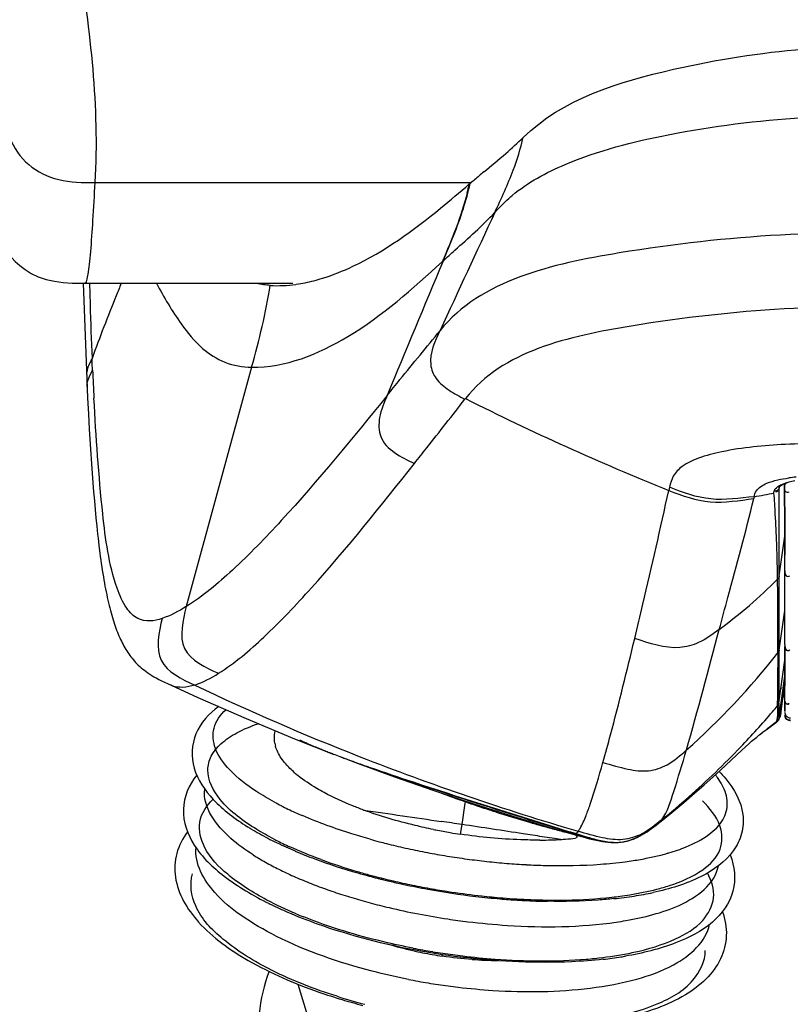
# Model space of a CAD drawing. Units: millimetres. Extents: x 0 to 420, y 0 to 297.
# Drawn here: x 99 to 109, y 35 to 47 of the extents above; entities that cross this region are included whole.
import ezdxf

# ---------------------------------------------------------------- set-up
doc = ezdxf.new("R2010")
doc.units = ezdxf.units.MM
doc.header["$LTSCALE"] = 23.1
doc.layers.get('0').update_dxf_attribs({"linetype": 'CONTINUOUS'})
doc.styles.get("Standard").update_dxf_attribs({"font": 'txt', "width": 0.85})
doc.dimstyles.new('DIMSTYLE_2', dxfattribs={"dimtxt": 3.5, "dimasz": 3.5, "dimexe": 0.18, "dimexo": 0.0625, "dimgap": 0.09, "dimtad": 1, "dimdec": 0, "dimlfac": 6.666667, "dimdsep": 46, "dimtxsty": 'STANDARD', "dimblk": '_FILLED', "dimblk1": '_FILLED', "dimblk2": '_FILLED', "dimcen": 0.09, "dimadec": 0, "dimazin": 0, "dimtp": 0.8, "dimtm": 0.8, "dimtfac": 1, "dimtdec": 0, "dimtofl": 0, "dimtmove": 0, "dimatfit": 3, "dimldrblk": '_FILLED', "dimfxl": 1, "dimtolj": 1, "dimarcsym": 0})

# ---------------------------------------------------------------- blocks, each defined once
blk = doc.blocks.new('_FILLED')
at = {"color": 0, "linetype": 'BYBLOCK'}
blk.add_solid([(0, 0), (-1, 0.1429), (-1, -0.1429)], dxfattribs=at)
blk = doc.blocks.new('*D2')
at = {"color": 2, "linetype": 'CONTINUOUS'}
for p, q in [((105.455, 115.509), (82.039, 115.509)), ((83.039, 115.509), (83.039, 72.58)), ((83.039, 29.651), (83.039, 72.58)), ((119.595, 29.651), (82.039, 29.651))]:
    blk.add_line(p, q, dxfattribs=at)
at = {"color": 2, "linetype": 'CONTINUOUS', "xscale": 3.5, "yscale": 3.5, "zscale": 3.5}
for p, rotation in [((83.039, 115.509), 90), ((83.039, 29.651), 270)]:
    blk.add_blockref('_FILLED', p, dxfattribs=dict(at, rotation=rotation))

msp = doc.modelspace()

# ---------------------------------------------------------------- linework, layer by layer
at = {"color": 9, "linetype": 'CONTINUOUS'}
for p, q in [((100.2453, 45.4275), (104.813, 45.4275)), ((104.471, 44.476), (104.46, 44.4659)), ((100.1256, 44.2069), (100.1183, 44.2115)), ((100.1257, 44.2069), (100.1256, 44.2069)), ((100.1792, 44.2093), (100.1833, 44.0788)), ((100.1833, 44.0788), (100.1875, 43.9489)), ((100.2123, 43.2797), (100.2116, 43.2953)), ((100.2144, 43.2328), (100.2123, 43.2797)), ((100.2181, 43.1539), (100.2144, 43.2328)), ((100.2002, 43.1176), (100.2181, 43.1539)), ((102.1477, 43.188), (101.355, 40.2851)), ((100.145, 43.0945), (100.145, 43.0944)), ((100.1515, 42.9503), (100.1515, 42.9506)), ((104.7361, 42.7995), (104.7416, 42.8078)), ((107.2174, 41.7347), (107.2087, 41.6941)), ((108.5473, 41.6431), (108.547, 41.7265)), ((108.5477, 41.7356), (108.5476, 41.735)), ((108.6107, 41.729), (108.6119, 41.7475)), ((108.6119, 41.7475), (108.612, 41.7476)), ((108.2433, 41.6172), (108.2397, 41.5954)), ((108.5473, 41.6378), (108.5473, 41.6431)), ((108.548, 41.4641), (108.5473, 41.6378)), ((108.5484, 41.3384), (108.548, 41.4641)), ((108.5486, 40.659), (108.617, 41.1369)), ((108.5488, 40.9846), (108.5488, 41.0986)), ((108.5487, 40.7663), (108.5488, 40.9846)), ((108.5486, 40.659), (108.5487, 40.7663)), ((108.5306, 40.4355), (108.5284, 40.6182)), ((108.5482, 40.3782), (108.5486, 40.659)), ((108.618, 40.7201), (108.6172, 40.7096)), ((108.548, 40.1816), (108.5482, 40.3782)), ((108.5326, 40.1039), (108.5324, 40.1457)), ((108.5479, 39.7574), (108.6172, 40.239)), ((108.548, 40.0797), (108.548, 40.1816)), ((108.533, 39.9403), (108.5326, 40.1039)), ((108.5479, 39.9749), (108.548, 40.0797)), ((108.5332, 39.7242), (108.533, 39.9403)), ((108.5479, 39.8675), (108.5479, 39.9749)), ((108.5479, 39.7574), (108.5479, 39.8675)), ((108.5479, 39.738), (108.5479, 39.7574)), ((108.5457, 38.9392), (108.617, 39.4404)), ((101.1708, 39.3296), (101.1707, 39.3297)), ((108.5293, 39.0519), (108.5275, 39.0747)), ((108.6296, 38.9299), (108.6282, 38.9316)), ((108.3084, 38.729), (108.3076, 38.7283)), ((104.6999, 37.6416), (104.7342, 37.8712)), ((104.7342, 37.8712), (104.7411, 37.9172)), ((104.6823, 37.5236), (104.6999, 37.6416)), ((107.0961, 37.6676), (107.0959, 37.6675)), ((106.0491, 37.5235), (106.0492, 37.5235)), ((105.8222, 37.4708), (105.673, 37.4933)), ((105.8947, 37.4598), (105.8222, 37.4708)), ((104.4611, 36.044), (104.4643, 36.0653))]:
    msp.add_line(p, q, dxfattribs=at)
at = {"color": 2, "linetype": 'CONTINUOUS'}
for p, q in [((104.7875, 45.407), (104.7989, 45.4169)), ((108.6114, 41.7403), (108.6169, 41.7772)), ((108.6122, 41.6744), (108.6116, 41.7271)), ((108.6124, 41.663), (108.6122, 41.6744)), ((108.6125, 41.6549), (108.6124, 41.663)), ((108.6126, 41.6436), (108.6125, 41.6549)), ((108.6126, 41.6384), (108.6126, 41.6436)), ((108.6156, 41.3471), (108.6148, 41.4361)), ((108.6176, 40.9525), (108.6171, 41.1042)), ((108.6179, 40.7986), (108.6176, 40.9525)), ((108.618, 40.7201), (108.6179, 40.7986)), ((108.6179, 39.8231), (108.618, 40.7201)), ((108.6179, 39.8231), (108.6172, 39.8126)), ((108.5441, 39.1121), (108.6178, 39.6331)), ((108.6167, 39.406), (108.6169, 39.438)), ((108.6169, 39.438), (108.6171, 39.4548)), ((108.6171, 39.4548), (108.6172, 39.4716)), ((108.6153, 39.2959), (108.6157, 39.3215)), ((108.6162, 39.3618), (108.6164, 39.376)), ((108.6164, 39.376), (108.6167, 39.406)), ((108.6139, 39.217), (108.6142, 39.2305)), ((106.0546, 37.5391), (106.082, 37.5307))]:
    msp.add_line(p, q, dxfattribs=at)
at = {"color": 6, "linetype": 'CONTINUOUS'}
for p, q in [((100.1055, 44.2069), (100.1306, 43.4628)), ((100.1306, 43.4628), (100.1469, 43.049)), ((100.1469, 43.049), (100.1582, 42.8129)), ((100.1582, 42.8129), (100.1681, 42.6227)), ((100.1681, 42.6227), (100.1787, 42.436)), ((100.1787, 42.436), (100.1937, 42.1931)), ((100.1937, 42.1931), (100.2056, 42.016)), ((100.2056, 42.016), (100.218, 41.8437)), ((100.218, 41.8437), (100.2309, 41.6766)), ((108.6687, 41.7959), (108.7378, 41.8145)), ((108.6107, 41.729), (108.6154, 41.2638)), ((108.6163, 41.777), (108.6119, 41.7475)), ((108.6143, 41.7763), (108.6687, 41.7959)), ((100.2309, 41.6766), (100.2399, 41.5683)), ((100.2399, 41.5683), (100.2492, 41.4627)), ((100.2492, 41.4627), (100.2587, 41.36)), ((100.2587, 41.36), (100.2687, 41.2601)), ((100.2687, 41.2601), (100.2789, 41.1633)), ((108.6154, 41.2638), (108.617, 40.9093)), ((100.2951, 41.0236), (100.3063, 40.9342)), ((108.618, 40.7201), (108.617, 40.9093)), ((108.6179, 39.8231), (108.6168, 39.5461)), ((108.6168, 39.5461), (108.6158, 39.3854)), ((101.1707, 39.3297), (101.4957, 39.1814)), ((108.5658, 38.9843), (108.6161, 39.3504)), ((108.5691, 39.3026), (108.5695, 39.2883)), ((108.6158, 39.3854), (108.6141, 39.2544)), ((108.6141, 39.2544), (108.6122, 39.1677)), ((108.5462, 39.0896), (108.5441, 39.1121)), ((108.5476, 39.0713), (108.5462, 39.0896)), ((108.5488, 39.0477), (108.5478, 39.0682)), ((108.6399, 39.1082), (108.6397, 39.1033)), ((108.5492, 39.0281), (108.5488, 39.0477)), ((108.5663, 38.9878), (108.5658, 38.9843)), ((108.6145, 39.0148), (108.6143, 39.0112)), ((108.6153, 39.0298), (108.6145, 39.0148)), ((108.6218, 38.9414), (108.6282, 38.9316)), ((108.3906, 38.7911), (108.5177, 38.8855)), ((102.4261, 38.7294), (102.4329, 38.7794)), ((108.3025, 38.7244), (108.3076, 38.7283)), ((108.3119, 38.7317), (108.3431, 38.7554)), ((108.3431, 38.7554), (108.3906, 38.7911)), ((102.6682, 38.6818), (103.1386, 38.4963)), ((107.8347, 38.3007), (108.0955, 38.543)), ((107.6386, 38.1231), (107.743, 38.2169)), ((107.743, 38.2169), (107.8347, 38.3007)), ((107.5215, 38.0202), (107.6386, 38.1231)), ((104.3567, 38.0535), (104.8305, 37.8954)), ((107.3906, 37.908), (107.5215, 38.0202)), ((107.245, 37.7871), (107.3906, 37.908)), ((107.0961, 37.6676), (107.245, 37.7871)), ((107.082, 37.6565), (107.0959, 37.6675)), ((105.7769, 37.6023), (106.0492, 37.5235)), ((106.1657, 37.4907), (106.2482, 37.469)), ((106.2482, 37.469), (106.3287, 37.4502)), ((106.3287, 37.4502), (106.4024, 37.4361)), ((102.7091, 35.704), (102.9068, 35.0517))]:
    msp.add_line(p, q, dxfattribs=at)
for points in [[(99.2404, 44.5152), (99.2797, 44.472), (99.3339, 44.4214), (99.3993, 44.3714), (99.4744, 44.3255), (99.5596, 44.2852), (99.6546, 44.2525), (99.7549, 44.2297), (99.8602, 44.216), (99.9709, 44.2091), (100.0832, 44.207), (102.6491, 44.2069)], [(108.5476, 41.7349), (108.5486, 41.7351), (108.5568, 41.7433), (108.5773, 41.7578), (108.6143, 41.7763)], [(108.612, 41.7476), (108.6116, 41.7451), (108.6107, 41.729)], [(100.2789, 41.1633), (100.2842, 41.116), (100.2951, 41.0236)], [(100.3063, 40.9342), (100.312, 40.8907), (100.3179, 40.8479), (100.3239, 40.8059), (100.3299, 40.7647), (100.3361, 40.7243), (100.3424, 40.6847), (100.3488, 40.6458), (100.3552, 40.6078), (100.3618, 40.5706), (100.3685, 40.5341), (100.3754, 40.4984), (100.3823, 40.4634), (100.3893, 40.4292), (100.3965, 40.3957), (100.4037, 40.3629), (100.4111, 40.3309), (100.4186, 40.2995), (100.4263, 40.2688), (100.434, 40.2389), (100.4419, 40.2095), (100.4499, 40.1809), (100.4581, 40.1529), (100.4664, 40.1255), (100.4748, 40.0988), (100.4834, 40.0727), (100.4921, 40.0473), (100.501, 40.0224), (100.51, 39.9982), (100.5191, 39.9745), (100.5284, 39.9514), (100.5378, 39.9289), (100.5475, 39.9069), (100.5573, 39.8854), (100.5673, 39.8644), (100.5775, 39.8439), (100.5879, 39.8238), (100.5987, 39.804), (100.6097, 39.7846), (100.621, 39.7656), (100.6326, 39.7469), (100.6445, 39.7286), (100.6569, 39.7106), (100.6696, 39.6928), (100.6827, 39.6753), (100.6964, 39.6581), (100.7105, 39.641), (100.7252, 39.6242), (100.7405, 39.6076), (100.7565, 39.5911), (100.7731, 39.5748), (100.7904, 39.5587), (100.8085, 39.5428), (100.8273, 39.5271), (100.847, 39.5116), (100.8676, 39.4963), (100.8891, 39.4811), (100.9121, 39.4658), (100.9367, 39.4502), (100.963, 39.4345), (100.9913, 39.4185), (101.0223, 39.4018), (101.0556, 39.3848), (101.0898, 39.3679), (101.1253, 39.3509), (101.1706, 39.3298)], [(101.4957, 39.1814), (102.0804, 38.9255), (102.6682, 38.6818)], [(108.6127, 39.1557), (108.6132, 39.1473), (108.6145, 39.1244), (108.6154, 39.1028), (108.6159, 39.0826), (108.616, 39.0637), (108.6158, 39.0461), (108.6153, 39.0298)], [(108.5216, 38.8884), (108.5263, 38.8922), (108.536, 38.9019), (108.5432, 38.9117), (108.5486, 38.9211), (108.5526, 38.9297), (108.5558, 38.9383), (108.5584, 38.9471), (108.5607, 38.9559), (108.5626, 38.9652), (108.5644, 38.9752), (108.5648, 38.9783)], [(108.613, 38.9659), (108.6161, 38.9542), (108.6218, 38.9414)], [(108.6296, 38.9299), (108.6309, 38.9283), (108.6435, 38.9168), (108.6596, 38.9077)], [(108.6596, 38.9077), (108.6784, 38.9027), (108.6844, 38.9021)], [(108.2451, 38.6774), (108.275, 38.7025), (108.3025, 38.7244)], [(108.0955, 38.543), (108.1405, 38.5844), (108.18, 38.6203), (108.2138, 38.6503), (108.2451, 38.6774)], [(103.2943, 38.4367), (103.4082, 38.3937), (103.8826, 38.2195), (104.3567, 38.0535)], [(104.8305, 37.8954), (105.304, 37.7451), (105.7769, 37.6023)], [(106.9441, 37.5544), (106.9719, 37.5736), (106.9998, 37.5937), (107.0274, 37.6143), (107.0548, 37.6353), (107.082, 37.6565)], [(106.0492, 37.5235), (106.0832, 37.5138), (106.1657, 37.4907)], [(106.7237, 37.4466), (106.7514, 37.4553), (106.7789, 37.4653), (106.8062, 37.4766), (106.8333, 37.4893), (106.8606, 37.5034), (106.8883, 37.519), (106.9162, 37.5362), (106.9441, 37.5544)], [(106.4024, 37.4361), (106.469, 37.4273), (106.5308, 37.4232), (106.5879, 37.4239), (106.5942, 37.4243)], [(106.6787, 37.4355), (106.6951, 37.4391), (106.7237, 37.4466)]]:
    msp.add_lwpolyline(points, dxfattribs=at)
at = {"color": 9, "linetype": 'CONTINUOUS'}
msp.add_lwpolyline([(108.5479, 39.7574), (108.5472, 39.7532), (108.5462, 39.7491), (108.545, 39.745), (108.5436, 39.741), (108.5419, 39.7371), (108.5401, 39.7333), (108.538, 39.7296), (108.5357, 39.726), (108.5332, 39.7226)], dxfattribs=at)
at = {"color": 2, "linetype": 'CONTINUOUS'}
msp.add_lwpolyline([(108.5441, 39.1121), (108.5433, 39.1076), (108.5423, 39.1031), (108.5409, 39.0987), (108.5393, 39.0944), (108.5375, 39.0902), (108.5353, 39.0861), (108.533, 39.0822), (108.5304, 39.0784), (108.5275, 39.0747)], dxfattribs=at)
for centre, radius, start, end in [((102.1173, 49.4041), 4.7777, 310.67357, 314.10743), ((115.4175, 33.2266), 16.1655, 130.55101, 131.06382), ((110.5453, 38.9069), 8.6818, 130.01726, 130.49092), ((102.4434, 45.3291), 1.1466, 258.16876, 266.45903), ((102.6487, 45.6062), 1.3992, 265.53843, 270.01827), ((102.4246, 46.0302), 1.8555, 278.15587, 281.61723), ((8.22, 40.4711), 100.3994, 0.55074, 0.666204), ((44.1232, 40.8167), 64.4946, 0.25545, 0.471275), ((54.5705, 39.7656), 54.0475, 359.68827, 0.03829), ((93.689, 39.526), 14.9281, 358.96799, 359.11692), ((92.1331, 39.5499), 16.4842, 359.20604, 359.34597), ((98.5271, 39.4305), 10.0891, 358.55658, 358.78726), ((95.6361, 39.4911), 12.9807, 358.84964, 358.96733), ((102.797, 38.6938), 0.3744, 190.39338, 195.90837), ((104.7435, 43.0164), 4.7924, 245.20802, 245.39446), ((104.8571, 43.265), 5.0657, 245.39764, 245.91973), ((105.0395, 43.6732), 5.5128, 245.91971, 246.42206), ((105.469, 44.6654), 6.594, 246.45028, 247.83171), ((105.9941, 45.9438), 7.9761, 247.80343, 248.22169), ((106.3095, 46.7332), 8.8261, 248.22161, 248.61885), ((106.6246, 47.5375), 9.6899, 248.61753, 248.9145), ((107.0435, 48.6257), 10.856, 248.91794, 249.37571), ((108.1002, 51.4481), 13.8697, 249.397, 250.30459), ((109.8289, 56.2621), 18.9847, 250.28927, 250.80283), ((103.5841, 39.3222), 1.395, 228.9572, 231.21373), ((109.9069, 52.8049), 15.7585, 250.86389, 251.12303), ((110.0022, 53.0833), 16.0528, 251.12269, 251.28266), ((110.1565, 53.5405), 16.5353, 251.28475, 251.94787), ((110.2777, 53.9105), 16.9246, 251.94578, 252.17789), ((110.1483, 53.4956), 16.49, 252.16466, 253.74312), ((109.6117, 51.662), 14.5795, 253.75052, 254.36902), ((109.2792, 50.4772), 13.3489, 254.37299, 254.70569), ((127.1021, 106.258), 71.8699, 252.718373, 252.971013), ((105.665, 44.0801), 6.6298, 258.60175, 258.84776), ((105.6634, 44.0713), 6.6208, 258.84621, 260.38156), ((105.6429, 43.95), 6.4979, 260.38144, 261.4981), ((108.934, 49.2084), 12.034, 254.69761, 255.49566), ((108.631, 48.0434), 10.8303, 255.50406, 255.80089), ((107.9702, 45.4311), 8.1356, 255.79965, 256.01897), ((110.1638, 50.8289), 13.9105, 252.93656, 253.37425), ((107.8214, 43.0056), 5.7441, 253.43497, 253.75798), ((105.6188, 42.5843), 5.1319, 270.2894, 272.49412), ((105.634, 42.2002), 4.7475, 272.51323, 273.14832), ((105.6328, 42.0899), 4.6375, 273.23756, 273.61458), ((105.6388, 41.9953), 4.5427, 273.61454, 273.99785), ((105.6575, 41.7411), 4.2878, 273.98556, 275.59165), ((107.3949, 41.5419), 4.2195, 253.75843, 254.17966), ((106.6303, 38.5825), 1.162, 258.66155, 260.91963), ((106.5727, 37.9531), 0.5283, 276.21731, 279.63454), ((106.5739, 37.9454), 0.5205, 279.63814, 281.61321), ((106.5721, 37.9533), 0.5287, 281.64106, 287.08261), ((105.2497, 41.1196), 5.1369, 253.60703, 257.11522), ((105.2143, 40.9459), 4.9597, 257.06604, 259.83608), ((105.1019, 40.3242), 4.3279, 259.84858, 261.48537), ((105.191, 41.1284), 5.1369, 265.88586, 269.39302)]:
    msp.add_arc(centre, radius, start, end, dxfattribs=at)
at = {"color": 9, "linetype": 'CONTINUOUS'}
for centre, radius, start, end in [((101.8709, 46.0419), 2.9849, 345.7265, 347.71987), ((433.6283, -108.2406), 362.5393, 154.984554, 155.233846), ((467.1093, -107.511), 393.2005, 157.260727, 157.518083), ((123.7646, 34.651), 25.0894, 157.61195, 157.98886), ((123.4674, 34.7697), 24.7693, 157.98572, 159.86702), ((144.8341, 45.2113), 44.6634, 182.64028, 183.07988), ((119.2222, 71.5959), 32.2249, 243.29804, 248.11147), ((109.0746, 39.059), 2.8158, 96.58057, 98.37833), ((105.369, 57.7941), 16.4303, 280.07858, 280.93039), ((88.2418, 40.2295), 20.2932, 3.32156, 4.04749), ((92.5313, 40.4831), 15.9962, 2.02555, 3.30494), ((-10.3788, 41.0076), 118.9277, 0.043839, 0.159354), ((87.8842, 40.3176), 20.6463, 1.41959, 2.0286), ((86.6986, 40.287), 21.8323, 0.86909, 1.42281), ((104.2553, 44.8562), 6.0183, 306.3353, 315.23597), ((55.1863, 39.9508), 53.3465, 0.20935, 0.52061), ((27.2644, 61.1645), 83.2886, 344.241759, 345.28487), ((101.4339, 45.2976), 9.0256, 311.56994, 321.86591), ((26.1142, 39.9483), 82.4201, 359.666438, 359.844991), ((22.8432, 39.7123), 85.7047, 359.860189, 0.017173), ((79.3679, 39.6418), 29.1655, 359.36497, 359.65958), ((79.2761, 39.5701), 29.2716, 359.44591, 359.86901), ((114.5328, 66.7511), 30.3767, 244.50333, 248.60901), ((88.9482, 39.5401), 19.5847, 359.15483, 359.35166), ((96.6397, 39.4161), 11.8923, 358.3762, 359.20567), ((95.9021, 39.3949), 12.6447, 358.73662, 359.22991), ((91.1654, 39.4631), 17.3818, 359.215, 359.41963), ((100.185, 46.1175), 10.9147, 319.3616, 319.84485), ((100.3325, 45.9892), 10.7191, 316.29299, 319.3688), ((102.0343, 46.8687), 10.2772, 307.62508, 308.58195), ((101.9798, 46.9372), 10.3646, 308.58139, 309.11067), ((100.5742, 45.7572), 10.3841, 311.48085, 316.29692), ((115.2066, 68.4994), 32.2503, 248.62736, 253.61525), ((107.0476, 37.6538), 0.9343, 36.53511, 39.12701), ((109.4478, 51.4928), 14.3684, 249.56463, 250.8782), ((100.7131, 45.6034), 10.177, 309.04484, 311.4686), ((104.2101, 41.2145), 3.7537, 241.58435, 242.96649), ((104.4517, 41.6921), 4.289, 242.99132, 245.52252), ((104.6845, 42.1978), 4.8457, 245.49474, 246.66051), ((155.4992, 389.0765), 355.0869, 261.579953, 261.734017), ((94.7745, -28.9731), 67.3501, 81.525478, 81.74136), ((104.2018, 40.9011), 3.8717, 242.48642, 242.95684), ((104.3892, 41.2739), 4.289, 242.99132, 245.52252), ((105.7232, 45.1288), 7.9581, 254.40665, 255.24411), ((105.7848, 45.362), 8.1994, 255.24282, 255.86861), ((105.8153, 45.4824), 8.3235, 255.86748, 256.06166), ((105.8478, 45.6144), 8.4595, 256.06322, 256.86718), ((103.7762, 39.807), 3.002, 237.55763, 239.18904), ((105.8944, 45.8142), 8.6647, 256.86707, 257.65835), ((105.933, 45.9901), 8.8447, 257.658, 258.43957), ((105.9603, 46.1235), 8.9809, 258.43922, 259.2119), ((105.9816, 46.2351), 9.0945, 259.21187, 259.97679), ((105.9959, 46.3159), 9.1766, 259.97638, 260.73763), ((106.311, 40.4388), 3.2674, 281.38381, 284.17149), ((106.4111, 40.0355), 2.8518, 284.20584, 285.47164), ((106.4624, 39.8492), 2.6586, 285.47662, 286.32376), ((103.9358, 40.0744), 3.3134, 239.18731, 240.71289), ((104.1747, 40.5043), 3.8052, 240.74248, 243.52696), ((105.3424, 43.6424), 6.8435, 249.89963, 253.60729), ((105.9995, 46.3376), 9.1986, 260.73722, 262.26278), ((105.9966, 46.3158), 9.1766, 262.26237, 263.02362), ((105.9867, 46.2343), 9.0945, 263.02321, 263.78813), ((105.9744, 46.1214), 8.9809, 263.7881, 264.56078), ((105.9616, 45.9858), 8.8447, 264.56043, 265.342), ((105.947, 45.8063), 8.6647, 265.34165, 266.13293), ((105.9332, 45.6017), 8.4595, 266.13282, 266.93678), ((106.0038, 42.3566), 5.2105, 274.11808, 277.45262), ((106.0953, 41.6264), 4.4747, 277.50464, 278.73399), ((106.1804, 41.0867), 3.9283, 278.7016, 281.38554), ((104.482, 41.1199), 4.4933, 243.51826, 246.00899), ((105.5994, 44.4892), 7.7284, 253.55106, 254.7567), ((105.6762, 44.7686), 8.0182, 254.75228, 255.24242), ((104.7024, 41.6098), 5.0304, 245.98355, 247.13988), ((104.9039, 42.0917), 5.5528, 247.15597, 249.31869), ((105.7297, 44.9723), 8.2288, 255.24367, 256.06364), ((105.7853, 45.1962), 8.4595, 256.06322, 256.86718), ((105.8319, 45.396), 8.6647, 256.86707, 257.65835), ((105.8705, 45.5718), 8.8447, 257.658, 258.43957), ((105.9088, 45.761), 9.0378, 258.44165, 259.9792), ((105.1488, 42.7389), 6.2447, 249.3138, 251.3148), ((105.3082, 43.2052), 6.7375, 251.301, 252.25146), ((105.4462, 43.6398), 7.1935, 252.25976, 254.08067), ((105.9334, 45.8977), 9.1766, 259.97638, 260.73763), ((105.937, 45.9194), 9.1986, 260.73722, 261.49994), ((105.9314, 45.8785), 9.1573, 261.49686, 263.78555), ((106.4121, 39.3832), 2.6093, 284.41272, 287.93659), ((105.5617, 44.0401), 7.6102, 254.07127, 254.94759), ((105.6553, 44.3911), 7.9734, 254.95275, 256.65273), ((105.9119, 45.7032), 8.9809, 263.7881, 264.56078), ((105.8981, 45.5571), 8.8342, 264.56009, 265.4401), ((105.8684, 45.1603), 8.4363, 265.42727, 267.74385), ((105.8479, 44.6826), 7.9581, 267.75589, 268.59335), ((105.8408, 44.3942), 7.6697, 268.59322, 269.45156), ((105.9842, 41.576), 4.8457, 276.33949, 277.50526), ((104.7764, 41.5169), 5.3806, 247.139, 248.24322), ((105.7937, 44.9889), 8.587, 256.67505, 261.52783), ((105.8262, 45.1782), 8.779, 261.50007, 262.29924), ((105.8236, 45.1578), 8.7585, 262.29881, 263.09641), ((105.7543, 44.7045), 8.72, 259.10421, 260.70315), ((105.7641, 44.7627), 8.7791, 260.70076, 262.29924), ((106.0103, 39.6481), 3.6398, 280.8551, 282.28807), ((105.7615, 44.7423), 8.7585, 262.29881, 263.09641), ((105.7597, 41.3699), 5.3806, 274.75678, 275.861), ((105.5912, 43.6128), 7.9998, 258.88809, 260.63112), ((105.6, 43.6644), 8.0521, 260.62859, 262.37141), ((105.5977, 43.6466), 8.0341, 262.37095, 263.24051), ((105.2947, 42.2337), 7.0018, 252.45486, 255.3165)]:
    msp.add_arc(centre, radius, start, end, dxfattribs=at)
at = {"color": 6, "linetype": 'CONTINUOUS'}
for centre, radius, start, end in [((108.0024, 39.0573), 0.5682, 353.69947, 355.16512), ((107.8745, 39.0685), 0.6966, 355.13381, 355.63507), ((106.8706, 47.8572), 10.0764, 248.75684, 249.03539), ((107.1181, 48.5027), 10.7678, 249.03419, 249.19911), ((122.6645, 92.2082), 57.1421, 252.78693, 253.12378), ((103.7439, 40.239), 3.0973, 237.91084, 238.81189), ((103.8937, 40.4883), 3.3882, 238.82855, 240.80841), ((104.2028, 41.0473), 4.027, 240.84807, 244.17548), ((104.5922, 41.849), 4.9182, 244.16047, 247.05193), ((107.4636, 41.8525), 4.5419, 253.68873, 254.37054), ((106.5611, 37.9522), 0.529, 273.58802, 277.476), ((104.9449, 42.679), 5.8201, 247.04063, 249.59949), ((105.6592, 44.7992), 8.0583, 253.98409, 254.9874), ((105.7263, 45.0484), 8.3164, 254.9856, 255.70571), ((105.7597, 45.1789), 8.4511, 255.70443, 255.97223), ((105.775, 45.24), 8.5141, 255.97213, 256.12594), ((105.8011, 45.346), 8.6232, 256.12656, 256.58186), ((105.8575, 45.584), 8.8678, 256.58434, 257.64484), ((105.8965, 45.76), 9.0481, 257.6418, 257.86628), ((105.9374, 45.954), 9.2463, 257.87097, 259.69554), ((105.9608, 46.0779), 9.3725, 259.69029, 263.30971), ((106.171, 40.7531), 4.027, 278.82452, 282.15193), ((104.345, 40.695), 4.4766, 243.66982, 244.04935), ((104.5241, 41.0693), 4.8916, 244.08084, 246.6253), ((105.9468, 45.9526), 9.2463, 263.30446, 265.12903), ((105.9166, 45.598), 8.8905, 265.1289, 266.47189), ((105.8972, 45.2936), 8.5855, 266.47582, 267.0269), ((105.879, 44.9135), 8.205, 267.01611, 269.00721), ((106.033, 41.6337), 4.9182, 275.94807, 278.83953), ((105.7884, 44.9239), 8.957, 259.62728, 263.37272), ((105.8702, 40.8681), 4.8916, 276.3747, 278.91931), ((105.9321, 40.4578), 4.4766, 278.9508, 279.33018), ((105.9475, 40.3636), 4.3811, 279.33035, 279.66111), ((105.1883, 41.9927), 6.7605, 250.79304, 253.29188), ((105.3472, 42.5181), 7.3094, 253.28216, 255.33207)]:
    msp.add_arc(centre, radius, start, end, dxfattribs=at)
at = {"color": 9, "linetype": 'CONTINUOUS'}
for points, knots in [([(98.7449, 55.5549), (98.983, 54.2766), (99.4381, 51.8182), (100.032, 48.4631), (100.302, 46.3442), (100.2453, 45.4275)], [0, 0, 0, 0, 0.3805896, 0.7311468, 1, 1, 1, 1]), ([(99.1129, 46.3994), (99.1333, 46.2559), (99.1758, 45.9754), (99.4199, 45.617), (99.8127, 45.4304), (100.0986, 45.4277), (100.2453, 45.4275)], [0, 0, 0, 0, 0.2579699, 0.4976815, 0.7389115, 1, 1, 1, 1]), ([(105.3103, 45.272), (105.499, 45.4317), (106.1124, 45.7559), (107.3095, 46.0597), (108.8422, 46.2488), (109.9494, 46.2586), (110.5071, 46.26)], [0, 0, 0, 0, 0.1382817, 0.3812985, 0.6880518, 1, 1, 1, 1]), ([(100.2453, 45.4275), (100.2374, 45.2739), (100.2216, 44.9942), (100.1989, 44.6619), (100.1781, 44.448), (100.1643, 44.326), (100.1486, 44.2592), (100.1381, 44.2083), (100.1264, 44.2069)], [0, 0, 0, 0, 0.3748971, 0.6842496, 0.8077338, 0.9050228, 0.9711263, 1, 1, 1, 1]), ([(105.0974, 45.0637), (105.1125, 45.0796), (105.1805, 45.1519), (105.2512, 45.222), (105.3103, 45.272)], [0, 0, 0, 0, 0.2205141, 1, 1, 1, 1]), ([(104.471, 44.476), (104.5185, 44.5196), (104.7292, 44.7133), (104.944, 44.9034), (105.0974, 45.0637)], [0, 0, 0, 0, 0.2248845, 1, 1, 1, 1]), ([(110.5071, 44.8294), (109.8593, 44.8303), (108.5407, 44.8233), (106.5171, 44.6011), (104.929, 44.2468), (104.4335, 43.6328)], [0, 0, 0, 0, 0.309401, 0.6231842, 1, 1, 1, 1]), ([(102.1477, 43.188), (102.5561, 43.1812), (103.4383, 43.5427), (104.099, 44.1395), (104.46, 44.4658)], [0, 0, 0, 0, 0.4563433, 1, 1, 1, 1]), ([(100.9933, 44.2067), (101.0837, 44.037), (101.2471, 43.7562), (101.5208, 43.4202), (101.8185, 43.2251), (102.0378, 43.1914), (102.1477, 43.188)], [0, 0, 0, 0, 0.3560224, 0.600285, 0.796348, 1, 1, 1, 1]), ([(110.498, 43.9326), (109.8678, 43.9332), (108.6006, 43.9261), (106.6873, 43.7146), (105.1907, 43.3851), (104.742, 42.8076)], [0, 0, 0, 0, 0.3176428, 0.6313982, 1, 1, 1, 1]), ([(103.792, 42.8456), (103.8436, 42.9095), (104.0563, 43.1728), (104.2725, 43.4332), (104.4335, 43.6328)], [0, 0, 0, 0, 0.2424233, 1, 1, 1, 1]), ([(104.4335, 43.6328), (104.3738, 43.5029), (104.2716, 43.3), (104.3782, 43.0314), (104.4839, 42.9489), (104.5422, 42.9103)], [0, 0, 0, 0, 0.5233096, 0.7443095, 1, 1, 1, 1]), ([(100.2116, 43.2953), (100.2025, 43.2775), (100.1714, 43.2147), (100.1428, 43.1453), (100.145, 43.0945)], [0, 0, 0, 0, 0.2825362, 1, 1, 1, 1]), ([(100.1515, 42.9506), (100.1509, 42.9634), (100.1554, 43.0222), (100.1805, 43.0765), (100.2002, 43.1176)], [0, 0, 0, 0, 0.2202809, 1, 1, 1, 1]), ([(101.0609, 40.1408), (100.9707, 40.1026), (100.7832, 40.0933), (100.6038, 40.2826), (100.4268, 40.7067), (100.3128, 41.5733), (100.2604, 42.3433), (100.2352, 42.8116)], [0, 0, 0, 0, 0.0957219, 0.1548891, 0.2433344, 0.5418263, 1, 1, 1, 1]), ([(103.792, 42.8456), (103.3755, 42.3301), (102.7772, 41.5976), (101.9567, 40.7473), (101.5563, 40.4112), (101.355, 40.2852)], [0, 0, 0, 0, 0.5608004, 0.7989708, 1, 1, 1, 1]), ([(103.792, 42.8456), (103.756, 42.7582), (103.6858, 42.6019), (103.6902, 42.2287), (103.9656, 42.0962), (104.1221, 42.0198)], [0, 0, 0, 0, 0.2737373, 0.4959863, 1, 1, 1, 1]), ([(104.1222, 42.0198), (104.1721, 42.0831), (104.3766, 42.3431), (104.5824, 42.6021), (104.7358, 42.7997)], [0, 0, 0, 0, 0.2437151, 1, 1, 1, 1]), ([(109.5341, 42.26), (109.2294, 42.2661), (108.6673, 42.2666), (108.0065, 42.2052), (107.5898, 42.0996), (107.3815, 42.0064), (107.2562, 41.8776), (107.2274, 41.7796), (107.2174, 41.7347)], [0, 0, 0, 0, 0.3655707, 0.6742343, 0.7921242, 0.8803482, 0.9447944, 1, 1, 1, 1]), ([(101.7466, 39.475), (101.9445, 39.5999), (102.3365, 39.9337), (103.1361, 40.7793), (103.7179, 41.5069), (104.1221, 42.0198)], [0, 0, 0, 0, 0.2009895, 0.4390073, 1, 1, 1, 1]), ([(108.2434, 41.6172), (108.2479, 41.6418), (108.2768, 41.7173), (108.4329, 41.8082), (108.574, 41.8314), (108.6643, 41.8447)], [0, 0, 0, 0, 0.1483203, 0.4592047, 1, 1, 1, 1]), ([(108.5499, 41.7514), (108.5594, 41.757), (108.607, 41.7814), (108.6586, 41.797), (108.6996, 41.8075)], [0, 0, 0, 0, 0.2071201, 1, 1, 1, 1]), ([(106.7955, 39.8978), (106.8291, 40.0366), (106.9722, 40.6341), (107.1067, 41.2336), (107.2087, 41.6941)], [0, 0, 0, 0, 0.2323908, 1, 1, 1, 1]), ([(107.2087, 41.6941), (107.3699, 41.6293), (107.711, 41.5112), (108.0646, 41.572), (108.2397, 41.5954)], [0, 0, 0, 0, 0.4957582, 1, 1, 1, 1]), ([(108.2433, 41.6172), (108.0689, 41.5979), (107.7156, 41.5462), (107.3775, 41.6678), (107.2174, 41.7347)], [0, 0, 0, 0, 0.5028619, 1, 1, 1, 1]), ([(108.4843, 41.6734), (108.485, 41.6802), (108.4952, 41.7143), (108.5259, 41.7373), (108.5499, 41.7514)], [0, 0, 0, 0, 0.199032, 1, 1, 1, 1]), ([(108.5368, 41.6988), (108.5323, 41.6912), (108.5257, 41.6786), (108.5074, 41.6732), (108.5032, 41.6768)], [0, 0, 0, 0, 0.6147449, 1, 1, 1, 1]), ([(108.547, 41.7265), (108.5464, 41.7218), (108.5436, 41.7122), (108.5393, 41.7033), (108.5368, 41.6988)], [0, 0, 0, 0, 0.4820682, 1, 1, 1, 1]), ([(108.5476, 41.735), (108.5469, 41.73), (108.5447, 41.7198), (108.541, 41.7101), (108.5386, 41.7053)], [0, 0, 0, 0, 0.4877059, 1, 1, 1, 1]), ([(108.6107, 41.729), (108.6106, 41.7121), (108.6113, 41.6728), (108.6556, 41.669), (108.6673, 41.6775)], [0, 0, 0, 0, 0.5401076, 1, 1, 1, 1]), ([(108.6128, 41.7517), (108.6141, 41.7571), (108.6189, 41.7684), (108.6265, 41.7779), (108.6309, 41.7825)], [0, 0, 0, 0, 0.4656429, 1, 1, 1, 1]), ([(107.8212, 40.0081), (107.8559, 40.1364), (107.9987, 40.6646), (108.1418, 41.1928), (108.2397, 41.5954)], [0, 0, 0, 0, 0.2428681, 1, 1, 1, 1]), ([(108.4844, 41.6618), (108.4841, 41.6637), (108.4839, 41.6676), (108.4842, 41.6714), (108.4843, 41.6734)], [0, 0, 0, 0, 0.4960203, 1, 1, 1, 1]), ([(108.6172, 40.7096), (108.617, 40.692), (108.6175, 40.6512), (108.6635, 40.6478), (108.6751, 40.6568)], [0, 0, 0, 0, 0.5449373, 1, 1, 1, 1]), ([(101.355, 40.2852), (101.3127, 40.1206), (101.2183, 39.7197), (101.5911, 39.5436), (101.7466, 39.475)], [0, 0, 0, 0, 0.4998588, 1, 1, 1, 1]), ([(101.0609, 40.1408), (101.0226, 39.9758), (100.9364, 39.5782), (101.3032, 39.4019), (101.4569, 39.3328)], [0, 0, 0, 0, 0.5012482, 1, 1, 1, 1]), ([(107.8212, 40.0081), (107.7414, 39.9495), (107.5964, 39.8434), (107.2357, 39.7432), (106.9726, 39.842), (106.7955, 39.8978)], [0, 0, 0, 0, 0.2723665, 0.4894526, 1, 1, 1, 1]), ([(106.4099, 38.3938), (106.4416, 38.5058), (106.5778, 39.0052), (106.7012, 39.5079), (106.7955, 39.8978)], [0, 0, 0, 0, 0.2248448, 1, 1, 1, 1]), ([(102.2051, 38.0428), (102.0894, 38.1184), (101.8962, 38.2668), (101.6924, 38.5317), (101.6616, 38.8247), (101.7696, 38.9735), (101.8336, 39.0334)], [0, 0, 0, 0, 0.3345342, 0.5874612, 0.7876926, 1, 1, 1, 1]), ([(108.5448, 38.9423), (108.5443, 38.9383), (108.5423, 38.9302), (108.5391, 38.9226), (108.5372, 38.9189)], [0, 0, 0, 0, 0.4956745, 1, 1, 1, 1]), ([(108.6826, 38.9057), (108.6647, 38.9067), (108.6287, 38.9109), (108.6163, 38.9548), (108.6253, 38.966)], [0, 0, 0, 0, 0.5559712, 1, 1, 1, 1]), ([(102.2117, 37.5808), (102.0484, 37.6808), (101.785, 37.8645), (101.5848, 38.2286), (101.6494, 38.4817), (101.7798, 38.6372), (101.9786, 38.7682), (102.1387, 38.8338), (102.2282, 38.8642)], [0, 0, 0, 0, 0.3118204, 0.5226934, 0.6154069, 0.719497, 0.8461223, 1, 1, 1, 1]), ([(108.5372, 38.9189), (108.5348, 38.9143), (108.5292, 38.9056), (108.522, 38.8982), (108.518, 38.8949)], [0, 0, 0, 0, 0.5042871, 1, 1, 1, 1]), ([(108.5379, 38.9153), (108.5354, 38.9106), (108.5296, 38.9018), (108.5222, 38.8943), (108.5181, 38.891)], [0, 0, 0, 0, 0.5045198, 1, 1, 1, 1]), ([(106.4099, 38.3938), (106.51, 38.3644), (106.6895, 38.3109), (106.9588, 38.2747), (107.2148, 38.3605), (107.3486, 38.48), (107.4227, 38.5451)], [0, 0, 0, 0, 0.2855948, 0.5148224, 0.7299836, 1, 1, 1, 1]), ([(107.1238, 37.6994), (107.1942, 37.8012), (107.2846, 38.0934), (107.3746, 38.3761), (107.4227, 38.5451)], [0, 0, 0, 0, 0.4131926, 1, 1, 1, 1]), ([(106.2044, 37.7487), (106.2224, 37.7944), (106.2986, 38.007), (106.3619, 38.2238), (106.4099, 38.3938)], [0, 0, 0, 0, 0.2175263, 1, 1, 1, 1]), ([(107.4175, 37.3696), (107.515, 37.4093), (107.6837, 37.4945), (107.8753, 37.6777), (107.9413, 37.9091), (107.8918, 38.0541), (107.8558, 38.1205)], [0, 0, 0, 0, 0.3161017, 0.5632457, 0.773194, 1, 1, 1, 1]), ([(102.1658, 37.2735), (102.0712, 37.3337), (101.8038, 37.5206), (101.5485, 37.8493), (101.5794, 38.0731)], [0, 0, 0, 0, 0.331659, 1, 1, 1, 1]), ([(102.3328, 36.7255), (102.1652, 36.8141), (101.8832, 36.9914), (101.5691, 37.3074), (101.4725, 37.68), (101.6036, 37.8759), (101.6818, 37.9492)], [0, 0, 0, 0, 0.3482174, 0.6090426, 0.8031817, 1, 1, 1, 1]), ([(107.2157, 36.9007), (107.3581, 36.947), (107.5964, 37.0451), (107.8664, 37.311), (107.8542, 37.6685), (107.7044, 37.8413), (107.616, 37.9269)], [0, 0, 0, 0, 0.3148831, 0.5417244, 0.7410126, 1, 1, 1, 1]), ([(103.584, 37.4636), (103.5106, 37.484), (103.2332, 37.5659), (102.9604, 37.6642), (102.7647, 37.7486)], [0, 0, 0, 0, 0.263146, 1, 1, 1, 1]), ([(106.1092, 37.5588), (106.1178, 37.5701), (106.1562, 37.63), (106.1836, 37.6959), (106.2044, 37.7487)], [0, 0, 0, 0, 0.1998552, 1, 1, 1, 1]), ([(105.673, 37.4933), (105.5957, 37.505), (105.2713, 37.5542), (104.947, 37.6047), (104.6999, 37.6416)], [0, 0, 0, 0, 0.238411, 1, 1, 1, 1]), ([(107.1238, 37.6994), (107.0465, 37.6367), (106.9073, 37.5217), (106.6498, 37.4403), (106.3836, 37.4772), (106.2071, 37.53), (106.1092, 37.5588)], [0, 0, 0, 0, 0.2739268, 0.4914562, 0.719395, 1, 1, 1, 1]), ([(107.0959, 37.6675), (107.0932, 37.6653), (107.0878, 37.6617), (107.0817, 37.6592), (107.0787, 37.6585)], [0, 0, 0, 0, 0.5284476, 1, 1, 1, 1]), ([(107.1238, 37.6994), (107.1195, 37.6931), (107.111, 37.6817), (107.1011, 37.6715), (107.0961, 37.6676)], [0, 0, 0, 0, 0.5442597, 1, 1, 1, 1]), ([(106.0384, 37.5287), (106.0401, 37.5275), (106.0436, 37.5255), (106.0473, 37.524), (106.0492, 37.5235)], [0, 0, 0, 0, 0.5178828, 1, 1, 1, 1]), ([(106.0493, 37.5235), (106.0535, 37.5223), (106.0629, 37.5217), (106.0717, 37.5248), (106.0758, 37.527)], [0, 0, 0, 0, 0.4869414, 1, 1, 1, 1]), ([(106.1092, 37.5588), (106.1051, 37.5531), (106.0968, 37.5429), (106.087, 37.5341), (106.082, 37.5307)], [0, 0, 0, 0, 0.5375959, 1, 1, 1, 1]), ([(102.4499, 36.2848), (102.2997, 36.3602), (102.0314, 36.517), (101.6439, 36.8298), (101.4524, 37.168), (101.4739, 37.3649)], [0, 0, 0, 0, 0.3324049, 0.608169, 1, 1, 1, 1]), ([(105.4811, 37.1542), (105.559, 37.1501), (105.8579, 37.1383), (106.1575, 37.1434), (106.378, 37.1595)], [0, 0, 0, 0, 0.260837, 1, 1, 1, 1]), ([(107.0157, 36.5487), (107.1238, 36.5786), (107.4341, 36.6792), (107.7743, 36.9189), (107.8102, 37.142)], [0, 0, 0, 0, 0.331659, 1, 1, 1, 1]), ([(103.1839, 35.5576), (102.9121, 35.6437), (102.4249, 35.8309), (101.8321, 36.1922), (101.4463, 36.5872), (101.393, 36.9178), (101.4305, 37.0422)], [0, 0, 0, 0, 0.3468373, 0.6309915, 0.8418943, 1, 1, 1, 1]), ([(106.7849, 36.0917), (106.9579, 36.1294), (107.2561, 36.2185), (107.6187, 36.4298), (107.7952, 36.7491), (107.7277, 36.9634), (107.676, 37.0533)], [0, 0, 0, 0, 0.3440192, 0.6024199, 0.7983905, 1, 1, 1, 1]), ([(106.6172, 36.7718), (106.6567, 36.7771), (106.806, 36.7987), (106.9542, 36.8283), (107.0616, 36.856)], [0, 0, 0, 0, 0.2644633, 1, 1, 1, 1]), ([(105.7674, 36.7249), (105.8332, 36.7243), (106.0842, 36.7252), (106.3352, 36.7395), (106.5193, 36.76)], [0, 0, 0, 0, 0.2620823, 1, 1, 1, 1]), ([(106.5702, 36.4575), (106.6098, 36.4632), (106.7596, 36.487), (106.9081, 36.519), (107.0157, 36.5487)], [0, 0, 0, 0, 0.2641346, 1, 1, 1, 1]), ([(104.106, 36.1417), (103.9877, 36.1645), (103.5386, 36.2608), (103.0967, 36.394), (102.782, 36.5196)], [0, 0, 0, 0, 0.2623295, 1, 1, 1, 1]), ([(104.7708, 36.4628), (104.9306, 36.4435), (105.5285, 36.3882), (106.1351, 36.3945), (106.5702, 36.4575)], [0, 0, 0, 0, 0.2680542, 1, 1, 1, 1]), ([(106.2553, 35.657), (106.4461, 35.6808), (106.7957, 35.7473), (107.325, 35.9308), (107.663, 36.2179), (107.704, 36.4338)], [0, 0, 0, 0, 0.3366644, 0.6152907, 1, 1, 1, 1]), ([(104.0494, 35.7631), (103.9019, 35.792), (103.3544, 35.9162), (102.8176, 36.1003), (102.4499, 36.2848)], [0, 0, 0, 0, 0.2675433, 1, 1, 1, 1]), ([(105.5403, 35.2054), (105.8254, 35.2083), (106.3461, 35.2449), (107.0186, 35.4171), (107.503, 35.682), (107.6507, 35.9826), (107.6512, 36.1125)], [0, 0, 0, 0, 0.3468373, 0.6309915, 0.8418943, 1, 1, 1, 1]), ([(104.7087, 36.0473), (104.8389, 36.0316), (105.3361, 35.9829), (105.8386, 35.9773), (106.2059, 36.0079)], [0, 0, 0, 0, 0.2623888, 1, 1, 1, 1]), ([(104.6521, 35.6683), (104.7922, 35.6517), (105.325, 35.603), (105.8643, 35.6083), (106.2553, 35.657)], [0, 0, 0, 0, 0.2637492, 1, 1, 1, 1])]:
    msp.add_open_spline(points, degree=3, knots=knots, dxfattribs=at)
at = {"color": 2, "linetype": 'CONTINUOUS'}
for points, knots in [([(105.4428, 45.9741), (105.9187, 46.4421), (107.1451, 46.8179), (108.8574, 47.0884), (109.9521, 47.1034), (110.5071, 47.1034)], [0, 0, 0, 0, 0.3804306, 0.6836691, 1, 1, 1, 1]), ([(103.0066, 44.2667), (103.1327, 44.3059), (103.6514, 44.5148), (104.1096, 44.8464), (104.4388, 45.1155)], [0, 0, 0, 0, 0.2369068, 1, 1, 1, 1]), ([(108.6172, 39.8126), (108.617, 39.795), (108.6175, 39.7542), (108.6635, 39.7507), (108.6751, 39.7597)], [0, 0, 0, 0, 0.5449373, 1, 1, 1, 1]), ([(108.6179, 39.822), (108.6175, 39.819), (108.6171, 39.8128), (108.6172, 39.8065), (108.6175, 39.8033)], [0, 0, 0, 0, 0.4777615, 1, 1, 1, 1]), ([(108.6175, 39.8033), (108.6186, 39.7872), (108.6219, 39.7493), (108.6641, 39.7501), (108.6751, 39.7586)], [0, 0, 0, 0, 0.5360954, 1, 1, 1, 1]), ([(108.613, 39.1764), (108.6123, 39.1718), (108.6119, 39.1619), (108.6128, 39.1521), (108.6137, 39.147)], [0, 0, 0, 0, 0.475202, 1, 1, 1, 1]), ([(108.6126, 39.1557), (108.6132, 39.1392), (108.615, 39.1008), (108.6581, 39.0991), (108.6694, 39.1075)], [0, 0, 0, 0, 0.5393043, 1, 1, 1, 1]), ([(108.6137, 39.147), (108.6159, 39.1334), (108.6228, 39.1008), (108.6588, 39.1051), (108.6691, 39.1127)], [0, 0, 0, 0, 0.5182862, 1, 1, 1, 1]), ([(103.0262, 38.0294), (102.9962, 38.0456), (102.8868, 38.1073), (102.7817, 38.1773), (102.7102, 38.2348)], [0, 0, 0, 0, 0.2706053, 1, 1, 1, 1]), ([(103.5863, 38.3331), (103.7588, 38.273), (104.4783, 38.0323), (105.2017, 37.8036), (105.7518, 37.6326)], [0, 0, 0, 0, 0.2407134, 1, 1, 1, 1]), ([(103.5041, 37.8171), (103.4606, 37.8332), (103.2979, 37.8959), (103.1388, 37.9686), (103.0262, 38.0294)], [0, 0, 0, 0, 0.2658793, 1, 1, 1, 1]), ([(104.3548, 37.5811), (104.2796, 37.5962), (103.9921, 37.6594), (103.7085, 37.7421), (103.5041, 37.8171)], [0, 0, 0, 0, 0.2604625, 1, 1, 1, 1]), ([(105.6448, 37.4525), (105.567, 37.452), (105.2451, 37.4573), (104.9237, 37.4875), (104.6823, 37.5236)], [0, 0, 0, 0, 0.2414797, 1, 1, 1, 1]), ([(106.0759, 37.5191), (106.0855, 37.5169), (106.0901, 37.5008), (106.0936, 37.4785), (106.0819, 37.4793), (106.0787, 37.4812)], [0, 0, 0, 0, 0.54935, 0.7913884, 1, 1, 1, 1])]:
    msp.add_open_spline(points, degree=3, knots=knots, dxfattribs=at)
at = {"color": 9, "linetype": 'CONTINUOUS'}
for points in [[(105.3209, 45.5772), (105.3695, 45.7068), (105.4112, 45.8394), (105.4428, 45.9741)], [(105.0974, 45.0637), (105.1762, 45.2329), (105.2553, 45.4025), (105.3209, 45.5772)], [(104.7163, 45.1122), (104.7481, 45.2118), (104.776, 45.3127), (104.7984, 45.4148)], [(104.7637, 45.306), (104.6904, 45.0174), (104.5764, 44.74), (104.46, 44.4659)], [(104.471, 44.476), (104.56, 44.6852), (104.6473, 44.8957), (104.7163, 45.1122)], [(102.1477, 43.188), (102.2374, 43.5165), (102.3249, 43.8475), (102.3725, 44.1847)], [(100.1875, 43.9489), (100.1946, 43.731), (100.202, 43.5131), (100.2116, 43.2953)], [(104.5422, 42.9103), (104.6042, 42.8694), (104.67, 42.8343), (104.7358, 42.7997)], [(108.5386, 41.7053), (108.5314, 41.691), (108.5074, 41.6813), (108.4934, 41.6891)], [(108.5486, 40.659), (108.5464, 40.644), (108.539, 40.629), (108.5284, 40.6182)], [(101.355, 40.2852), (101.2624, 40.2272), (101.1644, 40.1755), (101.0609, 40.1408)], [(101.4569, 39.3328), (101.5591, 39.3665), (101.6556, 39.4176), (101.7466, 39.475)], [(101.4569, 39.3328), (101.3663, 39.3029), (101.2572, 39.2896), (101.1706, 39.3298)], [(108.518, 38.895), (108.5305, 38.9459), (108.5325, 38.9995), (108.5293, 39.0519)], [(108.6834, 38.9027), (108.6627, 38.9039), (108.6399, 38.9114), (108.6261, 38.9268)], [(107.8558, 38.1205), (107.8389, 38.1517), (107.8194, 38.1815), (107.7983, 38.21)], [(102.4238, 37.913), (102.3493, 37.9534), (102.276, 37.9964), (102.2051, 38.0428)], [(102.4132, 37.4673), (102.3448, 37.5029), (102.2775, 37.5406), (102.2117, 37.5808)], [(102.9905, 37.2157), (102.8626, 37.2627), (102.7361, 37.3139), (102.6121, 37.3704)], [(107.2096, 37.2978), (107.28, 37.3184), (107.3496, 37.342), (107.4175, 37.3696)], [(102.6861, 36.559), (102.5661, 36.6096), (102.4479, 36.6646), (102.3328, 36.7255)], [(106.3092, 36.0175), (106.4387, 36.0308), (106.5679, 36.0489), (106.6958, 36.0734)]]:
    msp.add_open_spline(points, degree=3, dxfattribs=at)
at = {"color": 2, "linetype": 'CONTINUOUS'}
for points in [[(104.9628, 45.5559), (105.0521, 45.6309), (105.1428, 45.7044), (105.2312, 45.7805)], [(104.4388, 45.1155), (104.5569, 45.2121), (104.673, 45.3112), (104.7884, 45.411)], [(102.3719, 44.1798), (102.4755, 44.1732), (102.5803, 44.1784), (102.6832, 44.1929)], [(102.7982, 44.2128), (102.8685, 44.2272), (102.9381, 44.2455), (103.0066, 44.2667)], [(108.6148, 39.0162), (108.6162, 39.0351), (108.6167, 39.0541), (108.6168, 39.073)], [(108.6168, 39.073), (108.6168, 39.096), (108.6161, 39.1191), (108.615, 39.1421)], [(102.4287, 38.6263), (102.4226, 38.6601), (102.4214, 38.6953), (102.4261, 38.7294)], [(102.4642, 38.5203), (102.4532, 38.5431), (102.4439, 38.5668), (102.4369, 38.5912)], [(102.5607, 38.3769), (102.523, 38.4205), (102.4891, 38.4684), (102.4642, 38.5203)], [(102.6681, 38.27), (102.63, 38.3032), (102.5937, 38.3387), (102.5607, 38.3769)], [(106.7273, 37.448), (106.81, 37.4733), (106.886, 37.5197), (106.956, 37.5704)], [(106.2446, 37.4822), (106.2966, 37.4675), (106.3489, 37.4538), (106.4018, 37.4432)], [(106.4469, 37.4351), (106.5072, 37.4255), (106.5692, 37.4213), (106.6299, 37.4279)], [(104.8224, 36.0047), (104.7016, 36.0134), (104.5809, 36.0261), (104.4611, 36.044)]]:
    msp.add_open_spline(points, degree=3, dxfattribs=at)
at = {"color": 6, "linetype": 'CONTINUOUS'}
for points, knots in [([(108.547, 41.7265), (108.547, 41.728), (108.5472, 41.7311), (108.5475, 41.7341), (108.5477, 41.7356)], [0, 0, 0, 0, 0.4945374, 1, 1, 1, 1]), ([(101.7493, 39.072), (101.6322, 38.9881), (101.4247, 38.7677), (101.4079, 38.2998), (101.6847, 37.9037), (101.9482, 37.7091), (102.0985, 37.6148)], [0, 0, 0, 0, 0.2368409, 0.4645053, 0.7082459, 1, 1, 1, 1]), ([(108.5722, 39.132), (108.5722, 39.1206), (108.5721, 39.0818), (108.5711, 39.0429), (108.569, 39.0155)], [0, 0, 0, 0, 0.2930887, 1, 1, 1, 1]), ([(108.5649, 38.9779), (108.5639, 38.9719), (108.5609, 38.9589), (108.5576, 38.9398), (108.5494, 38.9374)], [0, 0, 0, 0, 0.4161945, 1, 1, 1, 1]), ([(108.6271, 38.9644), (108.6304, 38.9592), (108.6386, 38.9502), (108.6489, 38.944), (108.6542, 38.9416)], [0, 0, 0, 0, 0.5151118, 1, 1, 1, 1]), ([(108.6542, 38.9416), (108.6591, 38.9393), (108.6695, 38.9357), (108.6803, 38.9345), (108.6857, 38.9345)], [0, 0, 0, 0, 0.5055417, 1, 1, 1, 1]), ([(103.2943, 38.4367), (103.6863, 38.2878), (104.5074, 38.0186), (105.3303, 37.7568), (105.7546, 37.6254)], [0, 0, 0, 0, 0.4856063, 1, 1, 1, 1]), ([(101.4816, 38.2391), (101.388, 38.1245), (101.2606, 37.8215), (101.4345, 37.3469), (101.8335, 36.9743), (102.1686, 36.7772), (102.3594, 36.6828)], [0, 0, 0, 0, 0.215728, 0.4362048, 0.6897141, 1, 1, 1, 1]), ([(107.9005, 38.1956), (108.0041, 38.074), (108.1262, 37.8496), (108.1072, 37.5271), (107.9598, 37.2329), (107.5761, 36.9639), (107.2187, 36.8597), (107.0187, 36.8164)], [0, 0, 0, 0, 0.2330955, 0.3454172, 0.4593273, 0.7015007, 1, 1, 1, 1]), ([(101.3696, 37.5538), (101.3115, 37.4752), (101.2197, 37.298), (101.1993, 36.8877), (101.507, 36.3821), (102.1452, 35.9388), (102.6685, 35.7117), (102.9642, 35.6086)], [0, 0, 0, 0, 0.1012872, 0.2010406, 0.4125828, 0.6755831, 1, 1, 1, 1]), ([(107.9522, 37.272), (108.0078, 37.1362), (108.0418, 36.813), (107.7439, 36.4117), (107.2616, 36.1712), (106.8894, 36.0798), (106.6828, 36.0446)], [0, 0, 0, 0, 0.2165009, 0.4374815, 0.6906567, 1, 1, 1, 1]), ([(106.5427, 36.7419), (106.479, 36.7352), (106.211, 36.7119), (105.9417, 36.7063), (105.7368, 36.7098)], [0, 0, 0, 0, 0.2381528, 1, 1, 1, 1]), ([(102.5834, 36.5792), (102.7016, 36.528), (103.2178, 36.3267), (103.7577, 36.1898), (104.1756, 36.1133)], [0, 0, 0, 0, 0.2326098, 1, 1, 1, 1]), ([(107.859, 36.584), (107.8916, 36.4918), (107.9276, 36.2955), (107.8271, 35.8972), (107.385, 35.5036), (106.6451, 35.2663), (106.0782, 35.2021), (105.7654, 35.1899)], [0, 0, 0, 0, 0.1012872, 0.2010406, 0.4125828, 0.6755831, 1, 1, 1, 1]), ([(106.4133, 36.0068), (106.2853, 35.9924), (105.7329, 35.9509), (105.1764, 35.9777), (104.7544, 36.0268)], [0, 0, 0, 0, 0.2326098, 1, 1, 1, 1]), ([(102.3587, 35.8608), (102.2358, 35.529), (102.187, 35.0484), (102.2989, 34.5315), (102.4064, 34.2577), (102.5102, 34.0095), (102.6156, 33.7722), (102.6921, 33.6032), (102.7392, 33.5), (102.7519, 33.4723)], [0, 0, 0, 0, 0.4100575, 0.5357296, 0.6495694, 0.7805437, 0.8692747, 0.965136, 1, 1, 1, 1])]:
    msp.add_open_spline(points, degree=3, knots=knots, dxfattribs=at)
for points in [[(108.5448, 38.9423), (108.5482, 38.9707), (108.5496, 38.9994), (108.5492, 39.0281)], [(108.6141, 39.0054), (108.6159, 38.9912), (108.6194, 38.9765), (108.6271, 38.9644)], [(107.8177, 38.2842), (107.8465, 38.2558), (107.8743, 38.2263), (107.9005, 38.1956)], [(106.0758, 37.527), (106.1132, 37.5157), (106.1505, 37.5043), (106.1879, 37.4934)], [(106.2399, 37.4785), (106.2722, 37.4695), (106.3047, 37.4609), (106.3374, 37.4532)], [(106.3374, 37.4532), (106.3667, 37.4463), (106.3963, 37.44), (106.4261, 37.4351)], [(106.4261, 37.4351), (106.4815, 37.4258), (106.5382, 37.4207), (106.5942, 37.4243)], [(102.9161, 37.224), (103.087, 37.1603), (103.2606, 37.104), (103.4358, 37.0537)]]:
    msp.add_open_spline(points, degree=3, dxfattribs=at)

# ---------------------------------------------------------------- dimensions: what is measured, and where the dimension line sits
at = {"color": 2, "linetype": 'CONTINUOUS'}
dim = msp.add_linear_dim(base=(83.0385, 29.6514), p1=(105.4553, 115.509), p2=(119.5951, 29.6514), angle=270, dimstyle='DIMSTYLE_2', dxfattribs=at)
dim.commit()
dim.dimension.update_dxf_attribs({"geometry": '*D2', "text_midpoint": (82.1635, 68.5802), "dimtype": 160})

doc.saveas('drawing.dxf')
